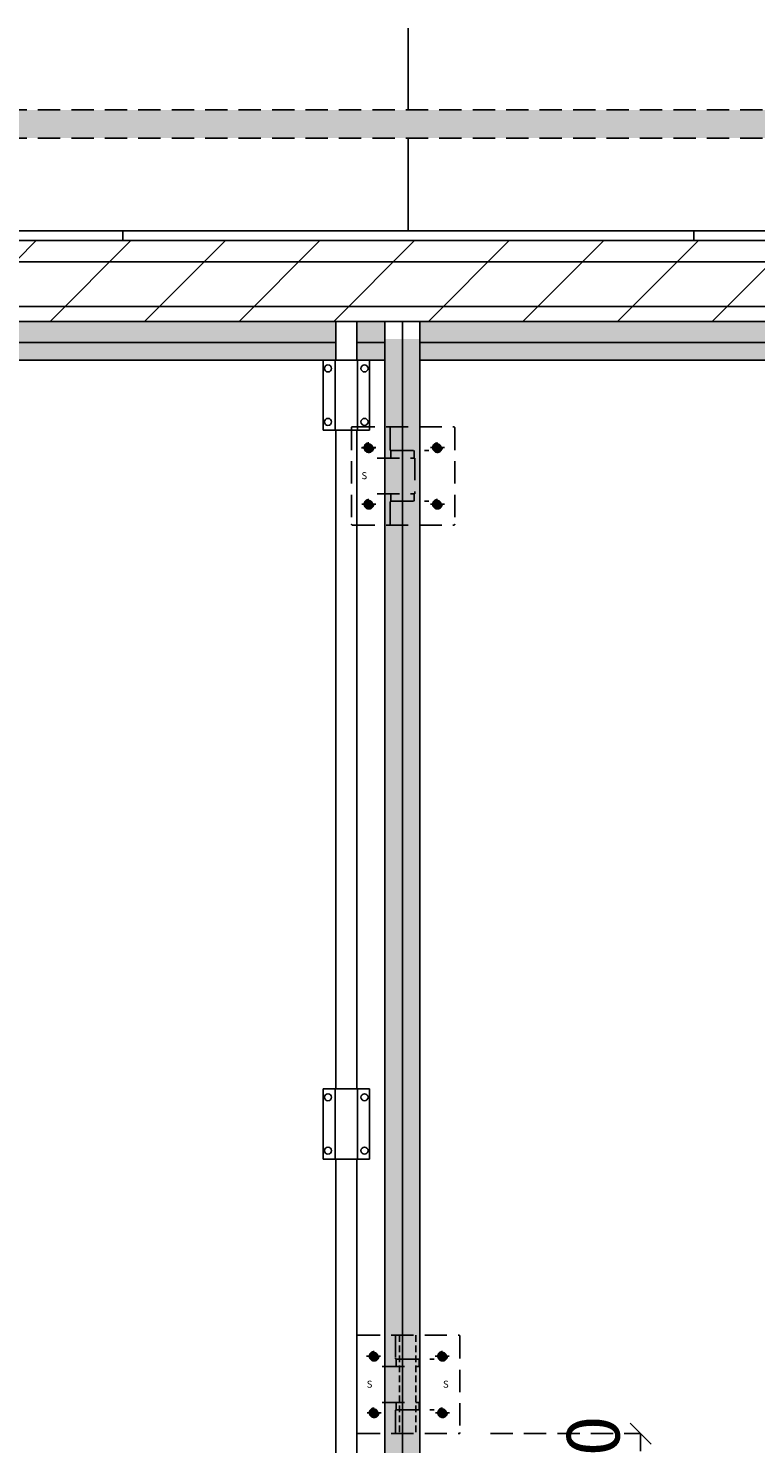
# Model space of a CAD drawing. Extents: x -26184 to -18070, y -24919 to -19219.
# Drawn here: x -24112 to -23076, y -21234 to -19219 of the extents above; entities that cross this region are included whole.
import ezdxf

# ---------------------------------------------------------------- set-up
doc = ezdxf.new("R2010")
doc.units = 0
doc.header["$LTSCALE"] = 5
doc.linetypes.add('TRATTEGGIATA2', pattern=[9.525, 6.35, -3.175])
doc.linetypes.add('TRATTO-PUNTO2', pattern=[12.7, 6.35, -3.175, 0, -3.175])
doc.layers.get('0').update_dxf_attribs({"linetype": 'CONTINUOUS'})
doc.layers.get('DEFPOINTS').update_dxf_attribs({"linetype": 'CONTINUOUS'})
for name, color, linetype in [('AREA166', 166, 'CONTINUOUS'), ('ASSI', 5, 'TRATTO-PUNTO2'), ('FERRO', 250, 'CONTINUOUS'), ('QUOTE', 12, 'TRATTEGGIATA2')]:
    doc.layers.add(name, color=color, linetype=linetype)
doc.dimstyles.new('STANDARD_WS', dxfattribs={"dimscale": 0.707071, "dimtxt": 2.5, "dimasz": 2.5, "dimexe": 1.25, "dimexo": 0.625, "dimtad": 1, "dimdec": 4, "dimdsep": 46, "dimtxsty": 'STANDARD', "dimcen": 2.5, "dimadec": 0, "dimazin": 0, "dimtfac": 1, "dimtdec": 4, "dimtmove": 0, "dimatfit": 3, "dimfxl": 1, "dimtolj": 1, "dimtzin": 0, "dimarcsym": 0})

# ---------------------------------------------------------------- blocks, each defined once
blk = doc.blocks.new('_OBLIQUE')
at = {"color": 0, "linetype": 'ByBlock'}
blk.add_line((-0.5, -0.5), (0.5, 0.5), dxfattribs=at)
blk = doc.blocks.new('*D10')
at = {"layer": 'DEFPOINTS', "color": 0}
for p in [(-23498.8, -21219.3), (-23240.1, -21219.3), (-23500.8, -21339.3)]:
    blk.add_point(p, dxfattribs=at)
at = {"layer": 'QUOTE'}
for p, q in [((-23453.8, -21219.3), (-23240.1, -21219.3)), ((-23240.1, -21339.3), (-23240.1, -21219.3)), ((-23455.8, -21339.3), (-23240.1, -21339.3))]:
    blk.add_line(p, q, dxfattribs=at)
at = {"layer": 'QUOTE', "xscale": 30, "yscale": 30, "zscale": 30}
for p, rotation in [((-23240.1, -21219.3), 90), ((-23240.1, -21339.3), 270)]:
    blk.add_blockref('_OBLIQUE', p, dxfattribs=dict(at, rotation=rotation))
at = {"layer": 'QUOTE', "insert": (-23307.6, -21279.3), "char_height": 75, "attachment_point": 5, "rotation": 90}
blk.add_mtext('\\A1;120', dxfattribs=at)

msp = doc.modelspace()

# ---------------------------------------------------------------- hatches: boundary and pattern name
at = {"layer": 'AREA166'}
h = msp.add_hatch(dxfattribs=at)
h.set_pattern_fill('AR-B816', color=250, scale=2, style=0)
h.paths.add_polyline_path([(-18069.74, -19218.63), (-26183.74, -19218.63), (-26183.74, -23695.88), (-25049.28, -23695.88), (-25049.28, -19635.88), (-25049.28, -19520.88), (-19309.28, -19520.88), (-19309.28, -19635.88), (-19309.28, -23695.88), (-18069.74, -23695.88)])
h.paths.add_polyline_path([(-19570.7, -19422.54), (-19570.7, -19374.8), (-22009.1, -19374.8), (-22009.1, -19334.8), (-19570.7, -19334.8), (-19570.7, -19287.06), (-19367.5, -19354.8)], flags=16)
h.paths.add_polyline_path([(-22352, -19374.8), (-24790.4, -19374.8), (-24790.4, -19422.54), (-24993.6, -19354.8), (-24790.4, -19287.06), (-24790.4, -19334.8), (-22352, -19334.8)], flags=16)
h = msp.add_hatch(dxfattribs=at)
h.set_pattern_fill('ANSI31', color=250, scale=30, style=0)
h.paths.add_polyline_path([(-19309.28, -19520.88), (-25049.28, -19520.88), (-25049.28, -19550.88), (-19309.28, -19550.88)])
h.paths.add_polyline_path([(-22276.93, -19575.13), (-22219.78, -19575.13), (-22198.95, -19575.13), (-22199.89, -19566.6), (-22215.93, -19566.6), (-22215.93, -19565.1), (-22259.93, -19565.1), (-22259.93, -19566.6), (-22262.93, -19566.6), (-22262.93, -19555.13), (-22272.93, -19555.13), (-22286.93, -19555.13), (-22286.93, -19550.88), (-25049.28, -19550.88), (-25049.28, -19614.88), (-22276.93, -19614.88)])
h.paths.add_polyline_path([(-19309.28, -19550.88), (-22071.63, -19550.88), (-22071.63, -19555.13), (-22084.13, -19555.13), (-22083.96, -19556.69, -0.0561601), (-22083.91, -19557.14, -0.0004981), (-22083.91, -19557.14), (-22081.94, -19575.13), (-22081.63, -19575.13), (-22081.63, -19614.88), (-19309.28, -19614.88)])
h.paths.add_polyline_path([(-22219.78, -19614.88), (-25049.28, -19614.88), (-25049.28, -19635.88), (-22214.28, -19635.88), (-22214.28, -19623.61), (-22219.78, -19623.61)])
h.paths.add_polyline_path([(-19309.28, -19614.88), (-22138.78, -19614.88), (-22138.78, -19623.61), (-22144.28, -19623.61), (-22144.28, -19635.88), (-19309.28, -19635.88)])
h = msp.add_hatch(dxfattribs=at)
h.set_pattern_fill('FLEX', color=250, scale=4, angle=90, style=0)
h.set_pattern_definition([(90, (0, 900), (-25.4, 2e-15), [25.4, -25.4]), (135, (2e-15, 925.4), (-25.400011, 3e-15), [6.35, -23.22104, 6.35, -35.92104])])
h.paths.add_polyline_path([(-23674.28, -19635.88), (-24929.28, -19635.88), (-24929.28, -19665.88), (-23674.28, -19665.88)])
h.paths.add_polyline_path([(-23604.28, -19635.88), (-23644.28, -19635.88), (-23644.28, -19665.88), (-23604.28, -19665.88)])
h.paths.add_polyline_path([(-22204.28, -19635.88), (-23554.28, -19635.88), (-23554.28, -19665.88), (-22204.28, -19665.88)])
h.paths.add_polyline_path([(-20804.28, -19635.88), (-22154.28, -19635.88), (-22154.28, -19665.88), (-20804.28, -19665.88)])
h.paths.add_polyline_path([(-20714.28, -19635.88), (-20754.28, -19635.88), (-20754.28, -19665.88), (-20714.28, -19665.88)])
h.paths.add_polyline_path([(-19429.28, -19635.88), (-20684.28, -19635.88), (-20684.28, -19665.88), (-19429.28, -19665.88)])
msp.add_hatch(color=250, dxfattribs=at).paths.add_polyline_path([(-23674.28, -19665.88), (-24929.28, -19665.88), (-24929.28, -19690.88), (-23674.28, -19690.88)])
h = msp.add_hatch(color=250, dxfattribs=at)
h.paths.add_polyline_path([(-19429.28, -19665.88), (-20684.28, -19665.88), (-20684.28, -19690.88), (-19429.28, -19690.88)])
h.paths.add_polyline_path([(-20714.28, -19665.88), (-20754.28, -19665.88), (-20754.28, -19690.88), (-20714.28, -19690.88)])
h.paths.add_polyline_path([(-20804.28, -19665.88), (-22154.28, -19665.88), (-22154.28, -19690.88), (-22099.78, -19690.88), (-20804.28, -19690.88)])
h.paths.add_polyline_path([(-22204.28, -19665.88), (-23554.28, -19665.88), (-23554.28, -19690.88), (-22204.28, -19690.88)])
h.paths.add_polyline_path([(-23604.28, -19665.88), (-23644.28, -19665.88), (-23644.28, -19690.88), (-23604.28, -19690.88)])
h = msp.add_hatch(dxfattribs=at)
h.set_pattern_fill('DOTS', color=256, scale=7.75, style=0)
h.set_pattern_definition([(180, (-44358.558, -25), (-6.1515625, 12.303125), [0, -12.303125])])
h.paths.add_polyline_path([(-23579.28, -19950.88), (-23554.28, -19950.88), (-23554.28, -23430.88), (-23579.28, -23430.88), (-23579.28, -23421.69)])
h.paths.add_polyline_path([(-23604.28, -19950.88), (-23579.28, -19950.88), (-23579.28, -19960.08), (-23579.28, -23430.88), (-23604.28, -23430.88)])
h.paths.add_polyline_path([(-23579.28, -19660.88), (-23554.28, -19660.88), (-23554.28, -19810.88), (-23579.28, -19810.88), (-23579.28, -19796.03)])
h.paths.add_polyline_path([(-23604.28, -19660.88), (-23579.28, -19660.88), (-23579.28, -19810.88), (-23604.28, -19810.88)])
h.paths.add_polyline_path([(-23579.28, -19810.88), (-23554.28, -19810.88), (-23554.28, -19844.88), (-23579.28, -19844.88)])
h.paths.add_polyline_path([(-23596.78, -19810.88), (-23579.28, -19810.88), (-23579.28, -19844.88), (-23595.28, -19844.88, -0.4142136), (-23596.78, -19843.38)])
h.paths.add_polyline_path([(-23604.28, -19810.88), (-23596.78, -19810.88), (-23596.78, -19843.38, 0.3178372), (-23595.78, -19844.8), (-23595.78, -19855.38), (-23604.28, -19855.38)])
h.paths.add_polyline_path([(-23595.78, -19844.88), (-23579.28, -19844.88), (-23579.28, -19855.38), (-23595.78, -19855.38)])
h.paths.add_polyline_path([(-23579.28, -19844.88), (-23562.78, -19844.88), (-23562.78, -19855.38), (-23579.28, -19855.38)])
h.paths.add_polyline_path([(-23561.78, -19855.38), (-23562.78, -19855.38), (-23562.78, -19844.88), (-23554.28, -19844.88), (-23554.28, -19916.88), (-23562.78, -19916.88), (-23562.78, -19906.38), (-23561.78, -19906.38)])
h.paths.add_polyline_path([(-23579.28, -19855.38), (-23561.78, -19855.38), (-23561.78, -19906.38), (-23579.28, -19906.38)])
h.paths.add_polyline_path([(-23604.28, -19855.38), (-23579.28, -19855.38), (-23579.28, -19906.38), (-23604.28, -19906.38)])
h.paths.add_polyline_path([(-23595.78, -19906.38), (-23579.28, -19906.38), (-23579.28, -19916.88), (-23595.78, -19916.88)])
h.paths.add_polyline_path([(-23579.28, -19906.38), (-23562.78, -19906.38), (-23562.78, -19916.88), (-23579.28, -19916.88)])
h.paths.add_polyline_path([(-23579.28, -19916.88), (-23554.28, -19916.88), (-23554.28, -19950.88), (-23579.28, -19950.88)])
h.paths.add_polyline_path([(-23596.78, -19918.38, -0.4142136), (-23595.28, -19916.88), (-23579.28, -19916.88), (-23579.28, -19950.88), (-23596.78, -19950.88)])
h.paths.add_polyline_path([(-23604.28, -19906.38), (-23595.78, -19906.38), (-23595.78, -19916.97, 0.3178372), (-23596.78, -19918.38), (-23596.78, -19950.88), (-23604.28, -19950.88)])
at = {"layer": 'AREA166', "linetype": 'TRATTEGGIATA2'}
h = msp.add_hatch(dxfattribs=at)
h.set_pattern_fill('ANSI37', color=5, scale=0.3, style=0)
h.set_pattern_definition([(45, (-23670.4011, -21327.3055), (-0.6735192, 0.6735192), []), (135, (-23670.4011, -21327.3055), (-0.6735192, -0.6735192), [])])
edge = h.paths.add_edge_path()
edge.add_arc((-23522.03, -21109.03), 5.25, 0, 360)
edge = h.paths.add_edge_path()
edge.add_arc((-23522.03, -21189.56), 5.25, 0, 360)
edge = h.paths.add_edge_path()
edge.add_arc((-23619.61, -21189.56), 5.25, 0, 360)
edge = h.paths.add_edge_path()
edge.add_arc((-23619.61, -21109.03), 5.25, 0, 360)
at = {"layer": 'FERRO', "linetype": 'TRATTEGGIATA2'}
h = msp.add_hatch(dxfattribs=at)
h.set_pattern_fill('ANSI37', color=5, scale=0.3, style=0)
h.set_pattern_definition([(45, (-23677.8707, -20033.9106), (-0.6735192, 0.6735192), []), (135, (-23677.8707, -20033.9106), (-0.6735192, -0.6735192), [])])
edge = h.paths.add_edge_path()
edge.add_arc((-23529.5, -19815.63), 5.25, 0, 360)
edge = h.paths.add_edge_path()
edge.add_arc((-23529.5, -19896.17), 5.25, 0, 360)
edge = h.paths.add_edge_path()
edge.add_arc((-23627.08, -19896.17), 5.25, 0, 360)
edge = h.paths.add_edge_path()
edge.add_arc((-23627.08, -19815.63), 5.25, 0, 360)
at = {"layer": 'QUOTE'}
h = msp.add_hatch(color=256, dxfattribs=at)
h.paths.add_polyline_path([(-24790.4, -19287.06), (-24993.6, -19354.8), (-24790.4, -19422.54)])
h.paths.add_polyline_path([(-22352, -19334.8), (-24790.4, -19334.8), (-24790.4, -19374.8), (-22352, -19374.8)])

# ---------------------------------------------------------------- linework, layer by layer
for p, q in [((-25049.28, -19520.88), (-19309.28, -19520.88)), ((-25049.28, -19550.88), (-19309.28, -19550.88)), ((-25049.28, -19614.88), (-22219.78, -19614.88)), ((-25049.28, -19635.88), (-19309.28, -19635.88)), ((-23674.28, -19635.88), (-23674.28, -19690.88)), ((-23674.28, -19635.88), (-23674.28, -19690.88)), ((-23644.28, -19635.88), (-23644.28, -19690.88)), ((-23644.28, -19635.88), (-23644.28, -19690.88)), ((-23604.28, -19635.88), (-23604.28, -23695.88)), ((-23579.28, -19635.88), (-23579.28, -23695.88)), ((-23554.28, -19635.88), (-23554.28, -23695.88)), ((-23674.28, -19665.88), (-24929.28, -19665.88)), ((-23604.28, -19665.88), (-23644.28, -19665.88)), ((-23604.28, -19665.88), (-23644.28, -19665.88)), ((-22214.28, -19665.88), (-23554.28, -19665.88)), ((-23674.28, -19690.88), (-24929.28, -19690.88)), ((-23626.28, -19690.88), (-23692.28, -19690.88)), ((-23626.28, -19690.88), (-23692.28, -19690.88)), ((-23692.28, -19690.88), (-23692.28, -19790.88)), ((-23675.28, -19690.88), (-23675.28, -19790.88)), ((-23604.28, -19690.88), (-23644.28, -19690.88)), ((-23604.28, -19690.88), (-23644.28, -19690.88)), ((-23643.28, -19790.88), (-23643.28, -19690.88)), ((-23626.28, -19790.88), (-23626.28, -19690.88)), ((-22204.28, -19690.88), (-23554.28, -19690.88)), ((-23692.28, -19790.88), (-23626.28, -19790.88)), ((-23674.28, -19790.88), (-23674.28, -20728.38)), ((-23644.28, -19790.88), (-23644.28, -20728.38)), ((-23626.28, -20728.38), (-23692.28, -20728.38)), ((-23692.28, -20728.38), (-23692.28, -20828.38)), ((-23675.28, -20728.38), (-23675.28, -20828.38)), ((-23643.28, -20828.38), (-23643.28, -20728.38)), ((-23626.28, -20828.38), (-23626.28, -20728.38)), ((-23692.28, -20828.38), (-23626.28, -20828.38)), ((-23674.28, -20828.38), (-23674.28, -21815.44)), ((-23644.28, -20828.38), (-23644.28, -21815.44))]:
    msp.add_line(p, q)
for centre in [(-23685.28, -19702.88), (-23633.28, -19702.88), (-23685.28, -19778.88), (-23633.28, -19778.88), (-23685.28, -20740.38), (-23633.28, -20740.38), (-23685.28, -20816.38), (-23633.28, -20816.38)]:
    msp.add_circle(centre, 5)
at = {"layer": 'ASSI', "color": 5, "linetype": 'TRATTEGGIATA2'}
for p, q in [((-23610.36, -21109.03), (-23630.24, -21109.03)), ((-23512.77, -21108.94), (-23532.66, -21108.94)), ((-23609.67, -21189.56), (-23629.56, -21189.56)), ((-23512.09, -21189.56), (-23531.97, -21189.56))]:
    msp.add_line(p, q, dxfattribs=at)
at = {"layer": 'FERRO', "color": 5, "linetype": 'TRATTEGGIATA2'}
for p, q in [((-23650.28, -19785.88), (-23506.28, -19785.88)), ((-23596.78, -19818.38), (-23596.78, -19785.88)), ((-23651.78, -19787.38), (-23651.78, -19924.38)), ((-23504.78, -19787.38), (-23504.78, -19924.38)), ((-23617.83, -19815.63), (-23637.71, -19815.63)), ((-23617.14, -19815.6), (-23637.02, -19815.6)), ((-23595.78, -19830.38), (-23595.78, -19819.88)), ((-23595.28, -19819.88), (-23541.6, -19819.88)), ((-23562.78, -19830.38), (-23562.78, -19819.88)), ((-23519.56, -19815.6), (-23539.44, -19815.6)), ((-23615.39, -19830.38), (-23561.78, -19830.38)), ((-23615.39, -19830.38), (-23561.78, -19830.38)), ((-23561.78, -19830.38), (-23561.78, -19881.38)), ((-23615.39, -19881.38), (-23561.78, -19881.38)), ((-23615.39, -19881.38), (-23561.78, -19881.38)), ((-23595.78, -19881.38), (-23595.78, -19891.88)), ((-23562.78, -19881.38), (-23562.78, -19891.88)), ((-23617.14, -19896.17), (-23637.02, -19896.17)), ((-23596.78, -19893.38), (-23596.78, -19925.88)), ((-23595.28, -19891.88), (-23541.6, -19891.88)), ((-23519.56, -19896.17), (-23539.44, -19896.17)), ((-23650.28, -19925.88), (-23506.28, -19925.88)), ((-23644.31, -21080.78), (-23644.31, -21217.78)), ((-23642.81, -21079.28), (-23498.81, -21079.28)), ((-23589.31, -21079.28), (-23589.31, -21111.78)), ((-23497.31, -21080.78), (-23497.31, -21217.78)), ((-23588.31, -21113.28), (-23588.31, -21123.78)), ((-23587.81, -21113.28), (-23534.13, -21113.28)), ((-23555.31, -21113.28), (-23555.31, -21123.78)), ((-23607.92, -21123.78), (-23554.31, -21123.78)), ((-23607.92, -21123.78), (-23554.31, -21123.78)), ((-23554.31, -21123.78), (-23554.31, -21174.78)), ((-23607.92, -21174.78), (-23554.31, -21174.78)), ((-23607.92, -21174.78), (-23554.31, -21174.78)), ((-23588.31, -21174.78), (-23588.31, -21185.28)), ((-23555.31, -21174.78), (-23555.31, -21185.28)), ((-23589.31, -21186.78), (-23589.31, -21219.28)), ((-23587.81, -21185.28), (-23534.13, -21185.28)), ((-23642.81, -21219.28), (-23498.81, -21219.28))]:
    msp.add_line(p, q, dxfattribs=at)
at = {"layer": 'FERRO', "color": 166, "linetype": 'TRATTEGGIATA2'}
msp.add_line((-23579.28, -19771.03), (-23579.28, -19935.08), dxfattribs=at)
at = {"layer": 'FERRO', "color": 5, "linetype": 'TRATTEGGIATA2', "ltscale": 0.3}
for p, q in [((-23583.31, -21079.28), (-23583.31, -21219.28)), ((-23560.31, -21079.28), (-23560.31, -21219.28))]:
    msp.add_line(p, q, dxfattribs=at)
at = {"layer": 'FERRO', "color": 5, "linetype": 'TRATTEGGIATA2'}
for centre, radius in [((-23627.08, -19815.6), 6.75), ((-23627.08, -19815.63), 6.75), ((-23627.08, -19815.6), 5.25), ((-23627.08, -19815.63), 5.25), ((-23529.5, -19815.6), 6.75), ((-23529.5, -19815.6), 5.25), ((-23627.08, -19896.17), 6.75), ((-23627.08, -19896.17), 5.25), ((-23529.5, -19896.17), 6.75), ((-23529.5, -19896.17), 5.25), ((-23619.61, -21109.03), 6.75), ((-23619.61, -21109.03), 5.25), ((-23522.03, -21109.03), 6.75), ((-23522.03, -21109.03), 5.25), ((-23619.61, -21189.56), 6.75), ((-23619.61, -21189.56), 5.25), ((-23522.03, -21189.56), 6.75), ((-23522.03, -21189.56), 5.25)]:
    msp.add_circle(centre, radius, dxfattribs=at)
for centre, start, end in [((-23650.28, -19787.38), 90, 180), ((-23650.28, -19787.38), 90, 180), ((-23506.28, -19787.38), 0, 90), ((-23595.28, -19818.38), 180, 270), ((-23595.28, -19893.38), 90, 180), ((-23650.28, -19924.38), 180, 270), ((-23506.28, -19924.38), 270, 0), ((-23642.81, -21080.78), 90, 180), ((-23498.81, -21080.78), 0, 90), ((-23587.81, -21111.78), 180, 270), ((-23587.81, -21186.78), 90, 180), ((-23642.81, -21217.78), 180, 270), ((-23498.81, -21217.78), 270, 0)]:
    msp.add_arc(centre, 1.5, start, end, dxfattribs=at)
at = {"layer": 'QUOTE'}
for p, q in [((-22352, -19334.8), (-24790.4, -19334.8)), ((-22352, -19374.8), (-24790.4, -19374.8))]:
    msp.add_line(p, q, dxfattribs=at)

# ---------------------------------------------------------------- texts
at = {"layer": 'FERRO', "color": 5, "linetype": 'TRATTEGGIATA2', "insert": (-23637.66, -19850.49), "char_height": 10, "width": 7.3798, "attachment_point": 1}
msp.add_mtext('{\\fArial|b1|i0|c0|p34;\\C7;S}', dxfattribs=at)
at = {"layer": 'QUOTE', "color": 5, "linetype": 'TRATTEGGIATA2', "char_height": 10, "width": 7.3798, "attachment_point": 1}
for insert in [(-23630.2, -21143.88), (-23521.53, -21143.88)]:
    msp.add_mtext('{\\fArial|b1|i0|c0|p34;\\C7;S}', dxfattribs=dict(at, insert=insert))

# ---------------------------------------------------------------- dimensions: what is measured, and where the dimension line sits
at = {"layer": 'QUOTE'}
dim = msp.add_linear_dim(base=(-23240.13, -21219.28), p1=(-23500.79, -21339.28), p2=(-23498.81, -21219.28), angle=90, dimstyle='STANDARD_WS', override={"dimscale": 30, "dimasz": 1, "dimexe": 0, "dimexo": 1.5, "dimgap": 1, "dimdec": 1, "dimblk1": 'OBLIQUE', "dimblk2": 'OBLIQUE', "dimsah": 1, "dimcen": 2, "dimclrd": 256, "dimclre": 256, "dimclrt": 256, "dimadec": 1, "dimazin": 2, "dimtdec": 1, "dimldrblk": 'OBLIQUE', "dimlwd": -1, "dimlwe": -1}, dxfattribs=at)
dim.commit()
dim.dimension.update_dxf_attribs({"geometry": '*D10', "text_midpoint": (-23240.13, -21279.28), "dimtype": 160})

doc.saveas('drawing.dxf')
